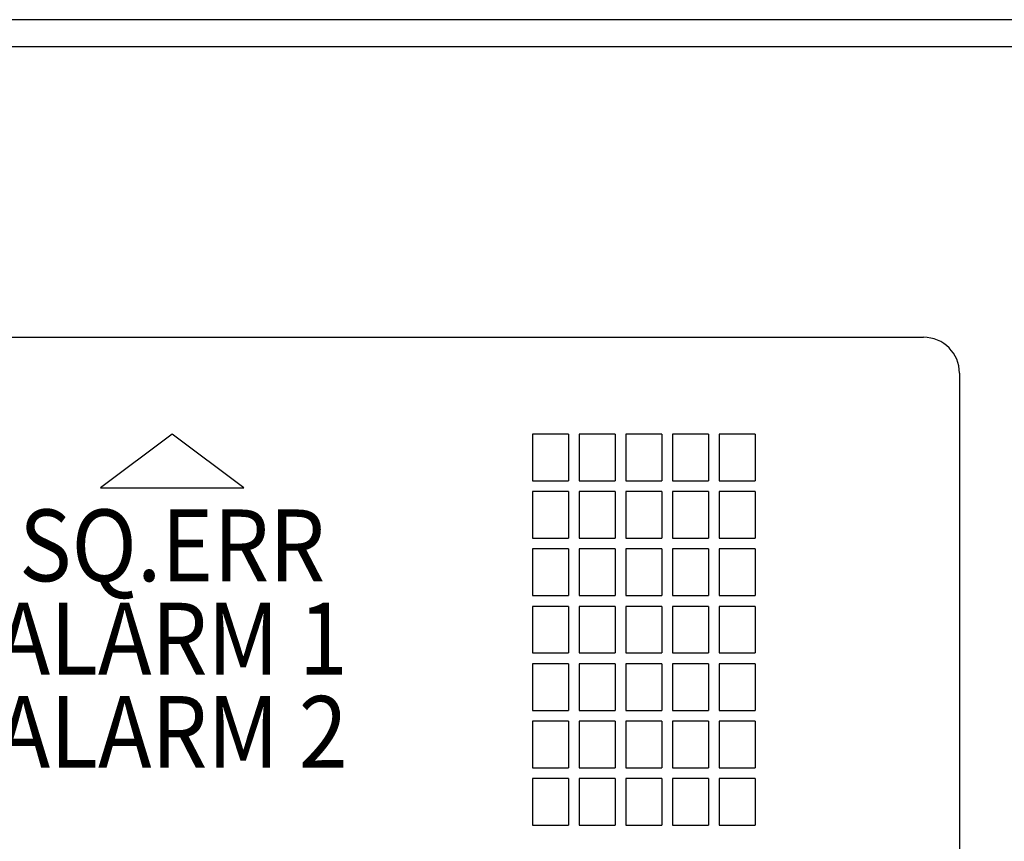
# Model space of a CAD drawing. Extents: x 135 to 755, y 134 to 456.
# Drawn here: x 285 to 312, y 205 to 227 of the extents above; entities that cross this region are included whole.
import ezdxf
from ezdxf.enums import TextEntityAlignment as Align

# ---------------------------------------------------------------- set-up
doc = ezdxf.new("R2010")
doc.units = 0
doc.header["$MEASUREMENT"] = 0
doc.layers.get('0').update_dxf_attribs({"linetype": 'CONTINUOUS'})
doc.styles.add('STYLE1', font='txt', dxfattribs={"width": 0.9})

msp = doc.modelspace()

# ---------------------------------------------------------------- linework, layer by layer
at = {"color": 8}
for p, q in [((341.45987, 227.48759), (159.35204, 227.48759)), ((289.15596, 215.93368), (287.15596, 214.43368)), ((291.15596, 214.43368), (289.15596, 215.93368)), ((299.20596, 215.93368), (299.20596, 214.63368)), ((300.20596, 215.93368), (299.20596, 215.93368)), ((300.20596, 215.93368), (300.20596, 214.63368)), ((301.50596, 215.93368), (300.50596, 215.93368)), ((300.50596, 215.93368), (300.50596, 214.63368)), ((301.50596, 215.93368), (301.50596, 214.63368)), ((302.80596, 215.93368), (301.80596, 215.93368)), ((301.80596, 215.93368), (301.80596, 214.63368)), ((302.80596, 215.93368), (302.80596, 214.63368)), ((304.10596, 215.93368), (303.10596, 215.93368)), ((303.10596, 215.93368), (303.10596, 214.63368)), ((304.10596, 215.93368), (304.10596, 214.63368)), ((305.40596, 215.93368), (304.40596, 215.93368)), ((304.40596, 215.93368), (304.40596, 214.63368)), ((305.40596, 215.93368), (305.40596, 214.63368)), ((287.15596, 214.43368), (291.15596, 214.43368)), ((299.20596, 214.63368), (300.20596, 214.63368)), ((300.50596, 214.63368), (301.50596, 214.63368)), ((301.80596, 214.63368), (302.80596, 214.63368)), ((303.10596, 214.63368), (304.10596, 214.63368)), ((304.40596, 214.63368), (305.40596, 214.63368)), ((300.20596, 214.33368), (299.20596, 214.33368)), ((299.20596, 214.33368), (299.20596, 213.03368)), ((300.20596, 214.33368), (300.20596, 213.03368)), ((301.50596, 214.33368), (300.50596, 214.33368)), ((300.50596, 214.33368), (300.50596, 213.03368)), ((301.50596, 214.33368), (301.50596, 213.03368)), ((302.80596, 214.33368), (301.80596, 214.33368)), ((301.80596, 214.33368), (301.80596, 213.03368)), ((302.80596, 214.33368), (302.80596, 213.03368)), ((304.10596, 214.33368), (303.10596, 214.33368)), ((303.10596, 214.33368), (303.10596, 213.03368)), ((304.10596, 214.33368), (304.10596, 213.03368)), ((305.40596, 214.33368), (304.40596, 214.33368)), ((304.40596, 214.33368), (304.40596, 213.03368)), ((305.40596, 214.33368), (305.40596, 213.03368)), ((299.20596, 213.03368), (300.20596, 213.03368)), ((300.50596, 213.03368), (301.50596, 213.03368)), ((301.80596, 213.03368), (302.80596, 213.03368)), ((303.10596, 213.03368), (304.10596, 213.03368)), ((304.40596, 213.03368), (305.40596, 213.03368)), ((300.20596, 212.73368), (299.20596, 212.73368)), ((299.20596, 212.73368), (299.20596, 211.43368)), ((300.20596, 212.73368), (300.20596, 211.43368)), ((301.50596, 212.73368), (300.50596, 212.73368)), ((300.50596, 212.73368), (300.50596, 211.43368)), ((301.50596, 212.73368), (301.50596, 211.43368)), ((302.80596, 212.73368), (301.80596, 212.73368)), ((301.80596, 212.73368), (301.80596, 211.43368)), ((302.80596, 212.73368), (302.80596, 211.43368)), ((304.10596, 212.73368), (303.10596, 212.73368)), ((303.10596, 212.73368), (303.10596, 211.43368)), ((304.10596, 212.73368), (304.10596, 211.43368)), ((305.40596, 212.73368), (304.40596, 212.73368)), ((304.40596, 212.73368), (304.40596, 211.43368)), ((305.40596, 212.73368), (305.40596, 211.43368)), ((299.20596, 211.43368), (300.20596, 211.43368)), ((300.50596, 211.43368), (301.50596, 211.43368)), ((301.80596, 211.43368), (302.80596, 211.43368)), ((303.10596, 211.43368), (304.10596, 211.43368)), ((304.40596, 211.43368), (305.40596, 211.43368)), ((300.20596, 211.13368), (299.20596, 211.13368)), ((299.20596, 211.13368), (299.20596, 209.83368)), ((300.20596, 211.13368), (300.20596, 209.83368)), ((301.50596, 211.13368), (300.50596, 211.13368)), ((300.50596, 211.13368), (300.50596, 209.83368)), ((301.50596, 211.13368), (301.50596, 209.83368)), ((302.80596, 211.13368), (301.80596, 211.13368)), ((301.80596, 211.13368), (301.80596, 209.83368)), ((302.80596, 211.13368), (302.80596, 209.83368)), ((304.10596, 211.13368), (303.10596, 211.13368)), ((303.10596, 211.13368), (303.10596, 209.83368)), ((304.10596, 211.13368), (304.10596, 209.83368)), ((305.40596, 211.13368), (304.40596, 211.13368)), ((304.40596, 211.13368), (304.40596, 209.83368)), ((305.40596, 211.13368), (305.40596, 209.83368)), ((299.20596, 209.83368), (300.20596, 209.83368)), ((300.50596, 209.83368), (301.50596, 209.83368)), ((301.80596, 209.83368), (302.80596, 209.83368)), ((303.10596, 209.83368), (304.10596, 209.83368)), ((304.40596, 209.83368), (305.40596, 209.83368)), ((300.20596, 209.53368), (299.20596, 209.53368)), ((299.20596, 209.53368), (299.20596, 208.23368)), ((300.20596, 209.53368), (300.20596, 208.23368)), ((301.50596, 209.53368), (300.50596, 209.53368)), ((300.50596, 209.53368), (300.50596, 208.23368)), ((301.50596, 209.53368), (301.50596, 208.23368)), ((302.80596, 209.53368), (301.80596, 209.53368)), ((301.80596, 209.53368), (301.80596, 208.23368)), ((302.80596, 209.53368), (302.80596, 208.23368)), ((304.10596, 209.53368), (303.10596, 209.53368)), ((303.10596, 209.53368), (303.10596, 208.23368)), ((304.10596, 209.53368), (304.10596, 208.23368)), ((305.40596, 209.53368), (304.40596, 209.53368)), ((304.40596, 209.53368), (304.40596, 208.23368)), ((305.40596, 209.53368), (305.40596, 208.23368)), ((299.20596, 208.23368), (300.20596, 208.23368)), ((300.50596, 208.23368), (301.50596, 208.23368)), ((301.80596, 208.23368), (302.80596, 208.23368)), ((303.10596, 208.23368), (304.10596, 208.23368)), ((304.40596, 208.23368), (305.40596, 208.23368)), ((300.20596, 207.93368), (299.20596, 207.93368)), ((299.20596, 207.93368), (299.20596, 206.63368)), ((300.20596, 207.93368), (300.20596, 206.63368)), ((301.50596, 207.93368), (300.50596, 207.93368)), ((300.50596, 207.93368), (300.50596, 206.63368)), ((301.50596, 207.93368), (301.50596, 206.63368)), ((302.80596, 207.93368), (301.80596, 207.93368)), ((301.80596, 207.93368), (301.80596, 206.63368)), ((302.80596, 207.93368), (302.80596, 206.63368)), ((304.10596, 207.93368), (303.10596, 207.93368)), ((303.10596, 207.93368), (303.10596, 206.63368)), ((304.10596, 207.93368), (304.10596, 206.63368)), ((305.40596, 207.93368), (304.40596, 207.93368)), ((304.40596, 207.93368), (304.40596, 206.63368)), ((305.40596, 207.93368), (305.40596, 206.63368)), ((299.20596, 206.63368), (300.20596, 206.63368)), ((300.50596, 206.63368), (301.50596, 206.63368)), ((301.80596, 206.63368), (302.80596, 206.63368)), ((303.10596, 206.63368), (304.10596, 206.63368)), ((304.40596, 206.63368), (305.40596, 206.63368)), ((300.20596, 206.33368), (299.20596, 206.33368)), ((299.20596, 206.33368), (299.20596, 205.03368)), ((300.20596, 206.33368), (300.20596, 205.03368)), ((301.50596, 206.33368), (300.50596, 206.33368)), ((300.50596, 206.33368), (300.50596, 205.03368)), ((301.50596, 206.33368), (301.50596, 205.03368)), ((302.80596, 206.33368), (301.80596, 206.33368)), ((301.80596, 206.33368), (301.80596, 205.03368)), ((302.80596, 206.33368), (302.80596, 205.03368)), ((304.10596, 206.33368), (303.10596, 206.33368)), ((303.10596, 206.33368), (303.10596, 205.03368)), ((304.10596, 206.33368), (304.10596, 205.03368)), ((305.40596, 206.33368), (304.40596, 206.33368)), ((304.40596, 206.33368), (304.40596, 205.03368)), ((305.40596, 206.33368), (305.40596, 205.03368)), ((299.20596, 205.03368), (300.20596, 205.03368)), ((300.50596, 205.03368), (301.50596, 205.03368)), ((301.80596, 205.03368), (302.80596, 205.03368)), ((303.10596, 205.03368), (304.10596, 205.03368)), ((304.40596, 205.03368), (305.40596, 205.03368))]:
    msp.add_line(p, q, dxfattribs=at)
for p, q in [((340.20596, 226.73368), (160.60596, 226.73368)), ((190.70596, 218.63368), (310.10596, 218.63368)), ((311.10596, 217.63368), (311.10596, 166.23368))]:
    msp.add_line(p, q)
msp.add_arc((310.10596, 217.63368), 1, 0, 90)

# ---------------------------------------------------------------- texts
at = {"color": 8, "style": 'STYLE1', "width": 0.9}
for s, p in [('SQ.ERR', (289.15596, 211.83368)), ('ALARM 1', (289.15596, 209.23368)), ('ALARM 2', (289.15596, 206.63368))]:
    msp.add_text(s, height=2, dxfattribs=at).set_placement(p, align=Align.CENTER)

doc.saveas('drawing.dxf')
